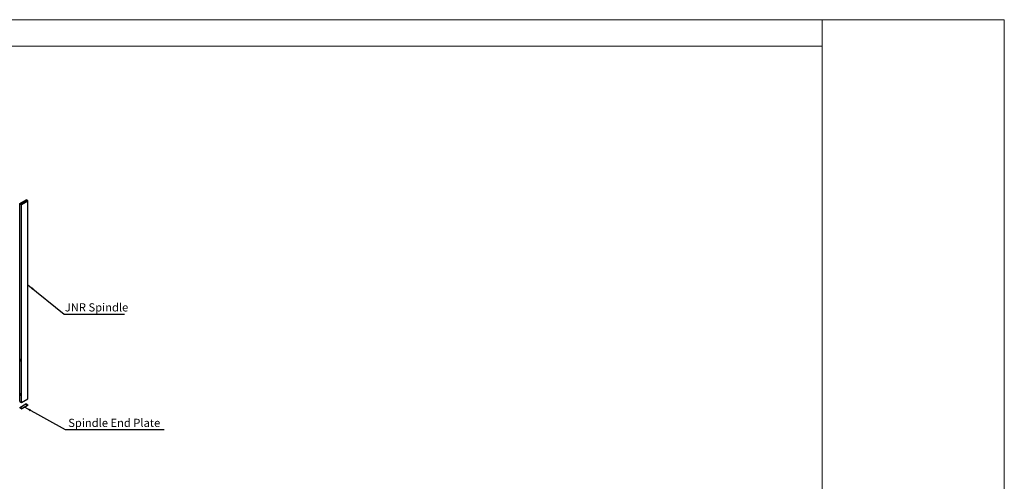
# Model space of a CAD drawing. Units: millimetres. Extents: x 2321 to 4024, y 26 to 608.
# Drawn here: x 3570 to 4024, y 395 to 608 of the extents above; entities that cross this region are included whole.
import ezdxf

# ---------------------------------------------------------------- set-up
doc = ezdxf.new("R2010")
doc.units = ezdxf.units.MM
doc.layers.add('FORMAT', color=7, linetype='Continuous')
doc.styles.add('SLDTEXTSTYLE0', font='TXT', dxfattribs={"width": 0.75})
doc.dimstyles.new('SLDDIMSTYLE3', dxfattribs={"dimtxt": 0.18, "dimasz": 3, "dimexe": 0, "dimexo": 0.0625, "dimgap": 0, "dimtad": 0, "dimtih": 1, "dimtoh": 1, "dimdec": 0, "dimrnd": 1e-09, "dimzin": 0, "dimdsep": 46, "dimtxsty": 'Standard', "dimsah": 1, "dimcen": 0.09, "dimadec": 0, "dimazin": 0, "dimtfac": 3, "dimtdec": 0, "dimtofl": 0, "dimtmove": 0, "dimatfit": 3, "dimfxl": 1, "dimfrac": 2, "dimtolj": 1, "dimtzin": 0, "dimarcsym": 0})

msp = doc.modelspace()

# ---------------------------------------------------------------- linework, layer by layer
at = {"color": 7, "linetype": 'Continuous', "lineweight": 18}
for p, q in [((3195.811, 608.237), (4024.236, 608.237)), ((3940.241, 60.553), (3940.241, 608.237)), ((4024.236, 608.237), (4024.236, 26.082)), ((3940.241, 596.07), (3195.807, 596.07))]:
    msp.add_line(p, q, dxfattribs=at)
at = {"color": 7, "linetype": 'Continuous', "lineweight": 25}
for p, q in [((3569.967, 523.476), (3572.878, 525.156)), ((3569.967, 523.455), (3570.815, 522.965)), ((3569.967, 432.042), (3569.967, 523.455)), ((3570.179, 523.476), (3572.878, 525.034)), ((3570.179, 523.455), (3570.273, 523.401)), ((3570.309, 523.401), (3570.574, 523.554)), ((3570.49, 523.343), (3570.449, 523.32)), ((3570.449, 523.299), (3570.545, 523.244)), ((3570.49, 523.276), (3570.49, 523.343)), ((3570.508, 523.266), (3570.508, 523.398)), ((3570.512, 523.416), (3570.529, 523.426)), ((3570.621, 523.267), (3570.581, 523.244)), ((3570.609, 523.554), (3570.715, 523.493)), ((3570.663, 523.442), (3570.715, 523.472)), ((3570.721, 523.163), (3570.986, 523.316)), ((3570.815, 523.088), (3570.721, 523.142)), ((3570.723, 523.277), (3570.723, 523.483)), ((3570.748, 523.28), (3570.765, 523.29)), ((3570.77, 523.309), (3570.77, 523.294)), ((3570.788, 523.361), (3570.788, 523.346)), ((3570.793, 523.368), (3570.845, 523.398)), ((3570.815, 431.552), (3570.815, 522.965)), ((3570.851, 522.965), (3573.762, 524.646)), ((3573.55, 524.646), (3570.851, 523.088)), ((3570.851, 431.552), (3570.851, 522.965)), ((3570.986, 523.336), (3570.88, 523.398)), ((3570.994, 523.17), (3570.994, 523.326)), ((3572.735, 524.796), (3572.735, 524.176)), ((3573.007, 524.959), (3572.742, 524.806)), ((3572.742, 524.785), (3572.848, 524.724)), ((3572.936, 524.754), (3572.884, 524.724)), ((3573.762, 524.666), (3572.913, 525.156)), ((3572.913, 525.034), (3573.007, 524.979)), ((3572.94, 524.294), (3572.94, 524.761)), ((3572.959, 524.305), (3572.959, 524.813)), ((3572.981, 524.841), (3572.964, 524.832)), ((3573.006, 524.639), (3573.006, 524.332)), ((3573.065, 524.679), (3573.013, 524.649)), ((3573.119, 524.568), (3573.013, 524.629)), ((3573.107, 524.854), (3573.148, 524.878)), ((3573.107, 524.682), (3573.107, 524.854)), ((3573.42, 524.721), (3573.155, 524.568)), ((3573.28, 524.822), (3573.183, 524.878)), ((3573.216, 524.705), (3573.199, 524.695)), ((3573.221, 524.724), (3573.221, 524.709)), ((3573.239, 524.778), (3573.28, 524.802)), ((3573.239, 524.758), (3573.239, 524.778)), ((3573.55, 524.666), (3573.455, 524.721)), ((3573.762, 433.232), (3573.762, 524.646)), ((3573.769, 433.242), (3573.769, 524.656)), ((3570.309, 451.085), (3570.558, 451.229)), ((3570.49, 450.924), (3570.449, 450.9)), ((3570.49, 450.847), (3570.49, 450.924)), ((3570.508, 450.837), (3570.508, 450.993)), ((3570.512, 451.019), (3570.529, 451.029)), ((3570.621, 450.848), (3570.581, 450.824)), ((3570.621, 450.848), (3570.65, 450.853)), ((3569.967, 432.042), (3570.815, 431.552)), ((3570.309, 435.231), (3570.558, 435.375)), ((3570.49, 435.069), (3570.449, 435.046)), ((3570.49, 434.992), (3570.49, 435.069)), ((3570.508, 434.982), (3570.508, 435.139)), ((3570.512, 435.165), (3570.529, 435.174)), ((3570.621, 434.993), (3570.581, 434.97)), ((3570.621, 434.993), (3570.65, 434.999)), ((3570.851, 431.552), (3573.762, 433.232)), ((3569.984, 429.203), (3569.984, 429.067)), ((3570.008, 429.237), (3572.837, 430.869)), ((3570.774, 428.726), (3570.008, 429.169)), ((3570.008, 429.033), (3570.008, 429.169)), ((3570.774, 428.59), (3570.008, 429.033)), ((3570.774, 428.59), (3570.774, 428.726)), ((3573.72, 430.359), (3570.892, 428.726)), ((3573.72, 430.223), (3570.892, 428.59)), ((3570.892, 428.59), (3570.892, 428.726)), ((3572.954, 430.869), (3573.72, 430.427)), ((3573.72, 430.223), (3573.72, 430.359)), ((3573.745, 430.257), (3573.745, 430.393))]:
    msp.add_line(p, q, dxfattribs=at)
at = {"color": 8, "linetype": 'Continuous', "lineweight": 25}
for p, q in [((3570.179, 523.455), (3570.179, 523.476)), ((3570.449, 523.299), (3570.449, 523.32)), ((3570.506, 523.267), (3570.506, 523.393)), ((3570.512, 523.263), (3570.512, 523.416)), ((3570.529, 523.253), (3570.529, 523.426)), ((3570.556, 523.24), (3570.556, 523.43)), ((3570.569, 523.24), (3570.569, 523.43)), ((3570.65, 523.267), (3570.65, 523.44)), ((3570.663, 523.268), (3570.663, 523.442)), ((3570.715, 523.278), (3570.715, 523.472)), ((3570.721, 523.142), (3570.721, 523.163)), ((3570.771, 523.295), (3570.771, 523.305)), ((3570.788, 523.347), (3570.788, 523.36)), ((3570.986, 523.166), (3570.986, 523.316)), ((3572.742, 524.18), (3572.742, 524.785)), ((3572.848, 524.241), (3572.848, 524.724)), ((3572.878, 524.884), (3572.878, 525.034)), ((3572.884, 524.262), (3572.884, 524.724)), ((3572.913, 524.904), (3572.913, 525.034)), ((3572.936, 524.291), (3572.936, 524.754)), ((3572.957, 524.304), (3572.957, 524.808)), ((3572.964, 524.308), (3572.964, 524.832)), ((3572.981, 524.317), (3572.981, 524.841)), ((3573.007, 524.959), (3573.007, 524.979)), ((3573.007, 524.643), (3573.007, 524.845)), ((3573.013, 524.336), (3573.013, 524.629)), ((3573.02, 524.653), (3573.02, 524.845)), ((3573.119, 524.398), (3573.119, 524.568)), ((3573.148, 524.689), (3573.148, 524.878)), ((3573.155, 524.418), (3573.155, 524.568)), ((3573.183, 524.691), (3573.183, 524.878)), ((3573.222, 524.71), (3573.222, 524.721)), ((3573.28, 524.802), (3573.28, 524.822)), ((3573.42, 524.571), (3573.42, 524.721)), ((3573.455, 524.592), (3573.455, 524.721)), ((3573.55, 524.646), (3573.55, 524.666)), ((3570.449, 450.875), (3570.449, 450.9)), ((3570.506, 450.838), (3570.506, 450.987)), ((3570.512, 450.834), (3570.512, 451.019)), ((3570.529, 450.826), (3570.529, 451.029)), ((3570.556, 450.818), (3570.556, 451.027)), ((3570.569, 450.82), (3570.569, 451.024)), ((3570.65, 450.873), (3570.65, 451.003)), ((3570.449, 435.021), (3570.449, 435.046)), ((3570.506, 434.983), (3570.506, 435.133)), ((3570.512, 434.98), (3570.512, 435.165)), ((3570.529, 434.972), (3570.529, 435.174)), ((3570.556, 434.964), (3570.556, 435.172)), ((3570.569, 434.965), (3570.569, 435.17)), ((3570.65, 435.018), (3570.65, 435.148))]:
    msp.add_line(p, q, dxfattribs=at)
at = {"color": 7, "linetype": 'Continuous', "lineweight": 25, "flags": 128}
for points in [[(3570.391, 450.781), (3570.466, 450.75), (3570.534, 450.747), (3570.592, 450.771), (3570.632, 450.821), (3570.654, 450.892), (3570.654, 450.979), (3570.632, 451.075), (3570.592, 451.172), (3570.534, 451.262), (3570.466, 451.338), (3570.391, 451.394), (3570.316, 451.424), (3570.248, 451.428), (3570.191, 451.404), (3570.15, 451.354), (3570.129, 451.283), (3570.129, 451.195), (3570.15, 451.099), (3570.191, 451.003), (3570.248, 450.913), (3570.316, 450.837), (3570.391, 450.781)], [(3570.391, 434.927), (3570.466, 434.896), (3570.534, 434.893), (3570.592, 434.917), (3570.632, 434.966), (3570.654, 435.038), (3570.654, 435.125), (3570.632, 435.221), (3570.592, 435.318), (3570.534, 435.408), (3570.466, 435.484), (3570.391, 435.539), (3570.316, 435.57), (3570.248, 435.573), (3570.191, 435.549), (3570.15, 435.499), (3570.129, 435.428), (3570.129, 435.341), (3570.15, 435.245), (3570.191, 435.148), (3570.248, 435.058), (3570.316, 434.982), (3570.391, 434.927)], [(3570.739, 429.148), (3570.769, 429.122), (3570.78, 429.09), (3570.769, 429.059), (3570.739, 429.033), (3570.693, 429.015), (3570.639, 429.009), (3570.584, 429.015), (3570.538, 429.033), (3570.508, 429.059), (3570.497, 429.09), (3570.508, 429.122), (3570.538, 429.148), (3570.584, 429.166), (3570.639, 429.172), (3570.693, 429.166), (3570.739, 429.148)], [(3570.501, 429.072), (3570.508, 429.084), (3570.538, 429.111), (3570.584, 429.129), (3570.639, 429.135), (3570.693, 429.129), (3570.739, 429.111)], [(3570.739, 429.111), (3570.769, 429.084), (3570.777, 429.072)], [(3573.19, 430.563), (3573.221, 430.537), (3573.232, 430.506), (3573.221, 430.474), (3573.19, 430.448), (3573.144, 430.43), (3573.09, 430.424), (3573.036, 430.43), (3572.99, 430.448), (3572.959, 430.474), (3572.948, 430.506), (3572.959, 430.537), (3572.99, 430.563), (3573.036, 430.581), (3573.09, 430.587), (3573.144, 430.581), (3573.19, 430.563)], [(3572.952, 430.487), (3572.959, 430.499), (3572.99, 430.526), (3573.036, 430.544), (3573.09, 430.55), (3573.144, 430.544), (3573.19, 430.526)], [(3573.19, 430.526), (3573.221, 430.499), (3573.228, 430.487)]]:
    msp.add_lwpolyline(points, dxfattribs=at)
at = {"color": 7, "linetype": 'Continuous', "lineweight": 25}
for centre, radius, start, end in [((3569.971, 523.466), 0.0109, 110.78342, 249.21658), ((3570.183, 523.466), 0.0109, 110.78342, 249.21658), ((3570.291, 523.435), 0.0384, 242.60967, 297.39033), ((3570.453, 523.31), 0.0109, 110.78342, 249.21658), ((3570.546, 523.353), 0.0572, 134.91325, 189.53386), ((3570.516, 523.406), 0.0107, 109.77276, 208.85935), ((3570.501, 523.398), 0.00615, 314.16668, 33.4767), ((3570.547, 523.392), 0.0388, 77.14852, 117.19427), ((3570.563, 523.278), 0.0384, 242.60967, 297.39033), ((3570.561, 523.457), 0.0278, 257.97763, 286.15459), ((3570.638, 523.194), 0.246, 87.16979, 106.28833), ((3570.591, 523.52), 0.0384, 62.60967, 117.39033), ((3570.639, 523.514), 0.247, 265.94284, 286.25468), ((3570.652, 523.464), 0.0246, 266.26198, 297.80975), ((3570.716, 523.25), 0.0278, 77.97763, 106.15459), ((3570.725, 523.153), 0.0109, 110.78342, 249.21658), ((3570.711, 523.483), 0.0109, 290.78342, 69.21658), ((3570.73, 523.315), 0.0388, 257.14852, 297.19427), ((3570.761, 523.3), 0.0107, 289.77276, 28.85935), ((3570.776, 523.309), 0.00615, 134.16668, 213.4767), ((3570.73, 523.354), 0.058, 315.15875, 5.8494), ((3570.796, 523.36), 0.00799, 113.24427, 181.53585), ((3570.833, 523.122), 0.0384, 242.60967, 297.39033), ((3570.833, 523), 0.0384, 242.60967, 297.39033), ((3570.863, 523.363), 0.0384, 62.60967, 117.39033), ((3570.982, 523.326), 0.0109, 290.78342, 69.21658), ((3572.746, 524.796), 0.0109, 110.78342, 249.21658), ((3572.866, 524.758), 0.0384, 242.60967, 297.39033), ((3572.895, 525.122), 0.0384, 62.60967, 117.39033), ((3572.895, 525), 0.0384, 62.60967, 117.39033), ((3572.932, 524.761), 0.00799, 293.24427, 1.53585), ((3572.998, 524.768), 0.058, 135.15875, 185.8494), ((3572.967, 524.821), 0.0107, 109.77276, 208.85935), ((3572.953, 524.813), 0.00615, 314.16668, 33.4767), ((3572.998, 524.807), 0.0388, 77.14852, 117.19427), ((3573.017, 524.639), 0.0109, 110.78342, 249.21658), ((3573.004, 524.969), 0.0109, 290.78342, 69.21658), ((3573.013, 524.872), 0.0278, 257.97763, 286.15459), ((3573.09, 524.608), 0.247, 85.94284, 106.25468), ((3573.077, 524.658), 0.0246, 86.26198, 117.80975), ((3573.09, 524.928), 0.246, 267.16979, 286.28833), ((3573.137, 524.602), 0.0384, 242.60967, 297.39033), ((3573.165, 524.844), 0.0384, 62.60967, 117.39033), ((3573.167, 524.665), 0.0278, 77.97763, 106.15459), ((3573.181, 524.73), 0.0388, 257.14852, 297.19427), ((3573.213, 524.715), 0.0107, 289.77276, 28.85935), ((3573.227, 524.724), 0.00615, 134.16668, 213.4767), ((3573.182, 524.769), 0.0572, 314.91325, 9.53386), ((3573.276, 524.812), 0.0109, 290.78342, 69.21658), ((3573.438, 524.687), 0.0384, 62.60967, 117.39033), ((3573.546, 524.656), 0.0109, 290.78342, 69.21658), ((3573.758, 524.656), 0.0109, 290.78342, 69.21658), ((3570.584, 451.281), 0.353, 155.04338, 208.20358), ((3570.671, 451.149), 0.352, 230.90247, 249.1029), ((3569.972, 432.053), 0.0126, 185.6948, 245.62534), ((3570.584, 435.426), 0.353, 155.04338, 208.20358), ((3570.671, 435.294), 0.352, 230.90247, 249.1029), ((3573.756, 433.244), 0.0126, 294.37466, 354.3052), ((3570.025, 429.071), 0.0419, 185.6948, 245.62534), ((3570.021, 429.203), 0.0364, 110.78342, 249.21658), ((3570.639, 428.678), 0.429, 72.41928, 107.58074), ((3570.833, 428.84), 0.128, 242.60967, 297.39033), ((3570.833, 428.704), 0.128, 242.60967, 297.39033), ((3570.833, 431.586), 0.0384, 242.60967, 297.39033), ((3572.895, 430.756), 0.128, 62.60967, 117.39033), ((3573.09, 430.093), 0.429, 72.41465, 107.58535), ((3573.707, 430.393), 0.0364, 290.78342, 69.21658), ((3573.703, 430.261), 0.0419, 294.37466, 354.3052)]:
    msp.add_arc(centre, radius, start, end, dxfattribs=at)
for points, knots in [([(3570.273, 451.114), (3570.277, 451.106), (3570.282, 451.096), (3570.293, 451.087), (3570.3, 451.084), (3570.305, 451.084), (3570.308, 451.085), (3570.309, 451.085)], [0, 0, 0, 0, 0.4679323, 0.6409035, 0.8153203, 0.9238758, 1, 1, 1, 1]), ([(3570.449, 450.9), (3570.449, 450.9), (3570.447, 450.899), (3570.444, 450.896), (3570.441, 450.891), (3570.442, 450.885), (3570.445, 450.879), (3570.448, 450.876), (3570.449, 450.875)], [0, 0, 0, 0, 0.0140496, 0.2203609, 0.4268459, 0.6379918, 0.8549294, 1, 1, 1, 1]), ([(3570.506, 450.987), (3570.501, 450.98), (3570.49, 450.963), (3570.487, 450.94), (3570.489, 450.926), (3570.49, 450.924)], [0, 0, 0, 0, 0.3607341, 0.9017079, 1, 1, 1, 1]), ([(3570.512, 451.019), (3570.512, 451.019), (3570.51, 451.017), (3570.507, 451.014), (3570.505, 451.008), (3570.505, 451.003), (3570.506, 450.999), (3570.506, 450.998)], [0, 0, 0, 0, 0.0672107, 0.3242352, 0.5853899, 0.8670845, 1, 1, 1, 1]), ([(3570.506, 450.987), (3570.506, 450.988), (3570.507, 450.99), (3570.508, 450.993), (3570.507, 450.997), (3570.506, 450.998), (3570.506, 450.998)], [0, 0, 0, 0, 0.2215311, 0.5885199, 0.9774567, 1, 1, 1, 1]), ([(3570.556, 451.027), (3570.554, 451.027), (3570.55, 451.03), (3570.543, 451.032), (3570.535, 451.031), (3570.531, 451.03), (3570.529, 451.029)], [0, 0, 0, 0, 0.1551809, 0.485419, 0.7917347, 1, 1, 1, 1]), ([(3570.545, 450.82), (3570.548, 450.819), (3570.552, 450.818), (3570.561, 450.818), (3570.569, 450.819), (3570.576, 450.822), (3570.58, 450.824), (3570.581, 450.824)], [0, 0, 0, 0, 0.2200678, 0.4401291, 0.6597879, 0.874976, 1, 1, 1, 1]), ([(3570.556, 451.027), (3570.557, 451.026), (3570.561, 451.024), (3570.566, 451.024), (3570.568, 451.024), (3570.569, 451.024)], [0, 0, 0, 0, 0.3754194, 0.8039273, 1, 1, 1, 1]), ([(3570.65, 451.021), (3570.647, 451.022), (3570.627, 451.026), (3570.598, 451.028), (3570.576, 451.025), (3570.569, 451.024)], [0, 0, 0, 0, 0.1225201, 0.7290815, 1, 1, 1, 1]), ([(3570.273, 435.259), (3570.277, 435.252), (3570.282, 435.242), (3570.293, 435.233), (3570.3, 435.23), (3570.305, 435.229), (3570.308, 435.23), (3570.309, 435.231)], [0, 0, 0, 0, 0.46793228, 0.64090353, 0.81532031, 0.92387576, 1, 1, 1, 1]), ([(3570.449, 435.046), (3570.449, 435.046), (3570.447, 435.045), (3570.444, 435.042), (3570.441, 435.036), (3570.442, 435.03), (3570.445, 435.025), (3570.448, 435.022), (3570.449, 435.021)], [0, 0, 0, 0, 0.0140496, 0.2203609, 0.4268459, 0.6379918, 0.8549294, 1, 1, 1, 1]), ([(3570.506, 435.133), (3570.501, 435.126), (3570.49, 435.108), (3570.487, 435.085), (3570.489, 435.071), (3570.49, 435.069)], [0, 0, 0, 0, 0.3607341, 0.9017079, 1, 1, 1, 1]), ([(3570.512, 435.165), (3570.512, 435.164), (3570.51, 435.163), (3570.507, 435.16), (3570.505, 435.154), (3570.505, 435.148), (3570.506, 435.145), (3570.506, 435.144)], [0, 0, 0, 0, 0.0672107, 0.3242352, 0.5853899, 0.8670845, 1, 1, 1, 1]), ([(3570.506, 435.133), (3570.506, 435.134), (3570.507, 435.135), (3570.508, 435.139), (3570.507, 435.142), (3570.506, 435.144), (3570.506, 435.144)], [0, 0, 0, 0, 0.22153112, 0.58851988, 0.97745666, 1, 1, 1, 1]), ([(3570.556, 435.172), (3570.554, 435.173), (3570.55, 435.175), (3570.543, 435.177), (3570.535, 435.177), (3570.531, 435.175), (3570.529, 435.174)], [0, 0, 0, 0, 0.1551809, 0.485419, 0.7917347, 1, 1, 1, 1]), ([(3570.545, 434.965), (3570.548, 434.965), (3570.552, 434.963), (3570.561, 434.964), (3570.569, 434.965), (3570.576, 434.967), (3570.58, 434.969), (3570.581, 434.97)], [0, 0, 0, 0, 0.2200678, 0.4401291, 0.6597879, 0.874976, 1, 1, 1, 1]), ([(3570.556, 435.172), (3570.557, 435.171), (3570.561, 435.17), (3570.566, 435.169), (3570.568, 435.169), (3570.569, 435.17)], [0, 0, 0, 0, 0.3754194, 0.8039273, 1, 1, 1, 1]), ([(3570.65, 435.166), (3570.647, 435.167), (3570.627, 435.171), (3570.598, 435.174), (3570.576, 435.171), (3570.569, 435.17)], [0, 0, 0, 0, 0.1225201, 0.7290815, 1, 1, 1, 1])]:
    msp.add_open_spline(points, degree=3, knots=knots, dxfattribs=at)
at = {"layer": 'FORMAT', "color": 0}
for p, q in [((3590.507, 472.373), (3618.317, 472.373)), ((3590.916, 419.066), (3636.552, 419.066))]:
    msp.add_line(p, q, dxfattribs=at)

# ---------------------------------------------------------------- texts
at = {"layer": 'FORMAT', "color": 0, "char_height": 3.78, "attachment_point": 1, "style": 'SLDTEXTSTYLE0'}
for s, insert in [('JNR Spindle', (3590.782, 477.356)), (' Spindle End Plate', (3591.192, 424.05))]:
    msp.add_mtext(s, dxfattribs=dict(at, insert=insert))

# ---------------------------------------------------------------- leaders
at = {"layer": 'FORMAT'}
for points in [[(3573.769, 485.797), (3590.507, 472.373)], [(3572.306, 429.407), (3590.916, 419.066)]]:
    msp.add_leader(points, dimstyle='SLDDIMSTYLE3', dxfattribs=at)

doc.saveas('drawing.dxf')
